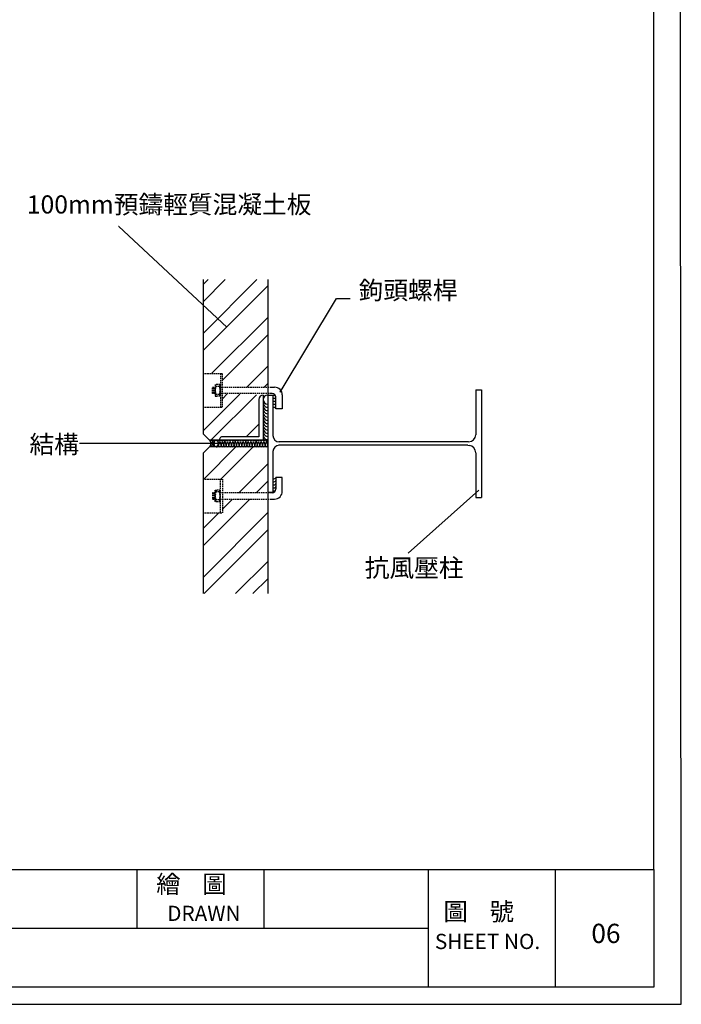
# Model space of a CAD drawing. Units: millimetres. Extents: x 50677 to 174277, y -91813 to 11800.
# Drawn here: x 155576 to 158498, y -90084 to -85736 of the extents above; entities that cross this region are included whole.
import ezdxf
from ezdxf import colors
from ezdxf.entities.mleader import LeaderData, LeaderLine
from ezdxf.math import Vec2, Vec3

# ---------------------------------------------------------------- set-up
doc = ezdxf.new("R2010")
doc.units = ezdxf.units.MM
doc.linetypes.add('DASHED2', pattern=[9.525, 6.35, -3.175])
doc.linetypes.add('HIDDEN', pattern=[0.125, 0.0625, -0.0625])
for name, color, linetype in [('00', 2, 'HIDDEN'), ('01', 1, 'Continuous'), ('ALC板', 1, 'Continuous'), ('DIM', 7, 'Continuous'), ('螺釘', 142, 'Continuous')]:
    doc.layers.add(name, color=color, linetype=linetype)
doc.styles.get("Standard").update_dxf_attribs({"font": 'arial.ttf'})
doc.styles.add('STYLE1', font='kaiu.ttf')
doc.styles.add('TEXT', font='romans.shx', dxfattribs={"width": 0.9, "height": 15, "bigfont": 'chineset.shx'})

msp = doc.modelspace()

# ---------------------------------------------------------------- hatches: boundary and pattern name
at = {"lineweight": -3}
h = msp.add_hatch(dxfattribs=at)
h.set_pattern_fill('STEEL', color=6, scale=48)
h.set_pattern_definition([(45, (-2956.76, -31875.77), (-107.76307, 107.76307), []), (45, (-2956.76, -31799.57), (-107.76307, 107.76307), [])])
h.paths.add_polyline_path([(156671.852, -86883.285), (156386.019, -86883.285), (156386.019, -87298.403), (156471.344, -87298.403), (156471.344, -87358.665), (156671.852, -87358.665)])
h.paths.add_polyline_path([(156631.837, -87413.414, -0.41799118), (156651.844, -87393.148), (156492.878, -87387.802), (156471.344, -87409.335), (156471.344, -87447.003), (156386.019, -87447.003), (156386.019, -87564.646), (156414.602, -87593.229), (156457.224, -87593.229, -0.41418303), (156472.943, -87577.512), (156631.85, -87577.51)])
h.paths.add_polyline_path([(156671.852, -87621.812), (156414.602, -87621.812), (156386.019, -87650.396), (156386.019, -87764.374), (156471.344, -87764.374), (156471.344, -87824.636), (156671.852, -87824.636)])
h.paths.add_polyline_path([(156671.852, -87852.712), (156471.344, -87852.712), (156471.344, -87912.974), (156386.019, -87912.974), (156386.019, -88269.829), (156671.852, -88269.829)])
h = msp.add_hatch()
h.set_pattern_fill('ANSI37', color=256, scale=2.858327, angle=-180, style=0)
h.set_pattern_definition([(225, (170847.821, -85718.911), (6.4171275, -6.4171275), []), (315, (170847.821, -85718.911), (6.4171275, 6.4171275), [])])
edge = h.paths.add_edge_path()
edge.add_line((156414.602, -87621.812), (156444.02, -87621.812))
edge.add_ellipse((156444.02, -87607.521), major_axis=(0, -14.292), ratio=0.67021979, start_angle=180, end_angle=360, ccw=False)
edge.add_line((156444.02, -87593.229), (156414.602, -87593.229))
edge.add_arc((156402.135, -87607.521), 18.965, -48.900785, 48.900785, ccw=False)

# ---------------------------------------------------------------- linework, layer by layer
at = {"color": 6}
for p, q in [((156386.019, -86883.285), (156386.019, -87564.646)), ((156671.852, -86883.285), (156671.852, -87593.229)), ((156671.852, -87393.146), (156671.852, -87550.276)), ((156671.852, -87561.787), (156671.852, -87821.895)), ((156386.019, -87650.396), (156386.019, -88269.829)), ((156671.852, -87621.812), (156671.852, -88269.829))]:
    msp.add_line(p, q, dxfattribs=at)
at = {"lineweight": -3}
for p, q in [((156975.808, -86967.453), (157035.429, -86967.453)), ((157555.138, -87614.75), (157562.226, -87616.225)), ((157568.376, -87617.506), (157568.656, -87617.564))]:
    msp.add_line(p, q, dxfattribs=at)
at = {"linetype": 'DASHED2'}
for p, q in [((156428.45, -87386.741), (156428.45, -87358.665)), ((156432.738, -87386.741), (156432.738, -87358.665)), ((156437.025, -87386.741), (156437.025, -87358.665)), ((156428.45, -87824.636), (156428.45, -87852.712)), ((156432.738, -87824.636), (156432.738, -87852.712)), ((156437.025, -87824.636), (156437.025, -87852.712))]:
    msp.add_line(p, q, dxfattribs=at)
at = {"linetype": 'Continuous'}
msp.add_line((156471.344, -87409.335), (156493.938, -87386.741), dxfattribs=at)
for p, q in [((156671.852, -87393.146), (156694.719, -87393.146)), ((156694.719, -87393.146), (156694.719, -87571.792)), ((157590.619, -87369.913), (157616.026, -87369.913)), ((157590.619, -87369.913), (157590.619, -87568.408)), ((157616.026, -87369.913), (157616.026, -87846.301)), ((156414.602, -87593.229), (156386.019, -87564.646)), ((156671.852, -87593.229), (156414.602, -87593.229)), ((156453.069, -87612.206), (156454.366, -87616.096)), ((156454.366, -87616.096), (156460.082, -87598.946)), ((156460.082, -87598.946), (156465.799, -87616.096)), ((156465.799, -87616.096), (156471.516, -87598.946)), ((156471.516, -87598.946), (156477.232, -87616.096)), ((156477.232, -87616.096), (156482.949, -87598.946)), ((156482.949, -87598.946), (156488.666, -87616.096)), ((156488.666, -87616.096), (156494.382, -87598.946)), ((156494.382, -87598.946), (156500.099, -87616.096)), ((156500.099, -87616.096), (156505.816, -87598.946)), ((156505.816, -87598.946), (156511.532, -87616.096)), ((156511.532, -87616.096), (156517.249, -87598.946)), ((156517.249, -87598.946), (156522.966, -87616.096)), ((156522.966, -87616.096), (156528.682, -87598.946)), ((156528.682, -87598.946), (156534.399, -87616.096)), ((156534.399, -87616.096), (156540.116, -87598.946)), ((156540.116, -87598.946), (156545.832, -87616.096)), ((156545.832, -87616.096), (156551.549, -87598.946)), ((156551.549, -87598.946), (156557.266, -87616.096)), ((156557.266, -87616.096), (156562.982, -87598.946)), ((156562.982, -87598.946), (156568.699, -87616.096)), ((156568.699, -87616.096), (156574.416, -87598.946)), ((156574.416, -87598.946), (156580.132, -87616.096)), ((156580.132, -87616.096), (156585.849, -87598.946)), ((156585.849, -87598.946), (156591.566, -87616.096)), ((156591.566, -87616.096), (156597.282, -87598.946)), ((156597.282, -87598.946), (156602.999, -87616.096)), ((156602.999, -87616.096), (156608.715, -87598.946)), ((156608.715, -87598.946), (156614.432, -87616.096)), ((156614.432, -87616.096), (156620.149, -87598.946)), ((156620.149, -87598.946), (156625.865, -87616.096)), ((156625.865, -87616.096), (156631.582, -87598.946)), ((156631.582, -87598.946), (156637.299, -87616.096)), ((156637.299, -87616.096), (156643.015, -87598.946)), ((156643.015, -87598.946), (156648.732, -87616.096)), ((156648.732, -87616.096), (156654.449, -87598.946)), ((156654.449, -87598.946), (156660.165, -87616.096)), ((156660.165, -87616.096), (156665.882, -87598.946)), ((156665.882, -87598.946), (156671.599, -87616.096)), ((156671.852, -87593.229), (156671.852, -87621.812)), ((157558.86, -87600.167), (156720.417, -87600.167)), ((156414.602, -87621.812), (156386.019, -87650.396)), ((156671.852, -87621.812), (156414.602, -87621.812)), ((156694.719, -87643.25), (156694.719, -87821.895)), ((157555.138, -87614.75), (156720.417, -87614.75)), ((157590.619, -87647.806), (157590.619, -87846.301)), ((156671.852, -87821.895), (156694.719, -87821.895)), ((157604.784, -87813.766), (157292.582, -88091.802)), ((157590.619, -87846.301), (157616.026, -87846.301))]:
    msp.add_line(p, q)
for points in [[(151703.794, -90083.86), (158498.371, -90083.764), (158491.478, -81387.663), (151703.794, -81387.663)], [(156443.617, -87607.453), (156444.02, -87607.521), (156443.617, -87607.588)]]:
    msp.add_lwpolyline(points, close=True)
at = {"linetype": 'DASHED2'}
for centre, radius, start, end in [((156451.671, -87347.981), 11.563, 179.318764, 218.51045), ((156449.771, -87347.981), 11.563, 321.48955, 0.681236), ((156451.671, -87397.426), 11.563, 141.48955, 180.681236), ((156502.43, -87372.703), 62.32, 163.669801, 196.330199), ((156399.013, -87372.703), 62.32, 343.669801, 16.330199), ((156449.771, -87397.426), 11.563, 359.318764, 38.51045), ((156451.671, -87813.951), 11.563, 179.318764, 218.51045), ((156502.43, -87838.674), 62.32, 163.669801, 196.330199), ((156449.771, -87813.951), 11.563, 321.48955, 0.681236), ((156399.013, -87838.674), 62.32, 343.669801, 16.330199), ((156451.671, -87863.396), 11.563, 141.48955, 180.681236), ((156449.771, -87863.396), 11.563, 359.318764, 38.51045)]:
    msp.add_arc(centre, radius, start, end, dxfattribs=at)
for centre, radius, start, end in [((156671.852, -87413.154), 20.008, 90, 270), ((156699.795, -87403.637), 8.841, 18.876004, 125.126608), ((156671.852, -87427.446), 20.008, 159.075168, 270), ((156671.852, -87441.738), 20.008, 159.075168, 270), ((156699.795, -87417.088), 8.841, 18.876004, 125.126608), ((156699.795, -87430.539), 8.841, 18.876004, 125.126608), ((156699.795, -87443.99), 8.841, 18.876004, 125.126608), ((156671.852, -87456.029), 20.008, 159.075168, 270), ((156671.852, -87470.321), 20.008, 159.075168, 270), ((156671.852, -87484.613), 20.008, 159.075168, 270), ((156699.795, -87457.441), 8.841, 18.876004, 125.126608), ((156671.852, -87498.904), 20.008, 159.075168, 270), ((156671.852, -87513.196), 20.008, 159.075168, 270), ((156671.852, -87527.488), 20.008, 159.075168, 270), ((156671.852, -87541.779), 20.008, 159.075168, 270), ((156671.852, -87556.071), 20.008, 159.075168, 270), ((156671.852, -87570.362), 20.008, 159.075168, 270), ((157558.86, -87568.408), 31.759, 270, 0), ((156402.135, -87607.521), 18.965, 311.099215, 48.900785), ((156454.366, -87598.946), 5.717, 0, 147.295848), ((156465.799, -87598.946), 5.717, 0, 180), ((156477.232, -87598.946), 5.717, 0, 180), ((156488.666, -87598.946), 5.717, 0, 180), ((156500.099, -87598.946), 5.717, 0, 180), ((156511.532, -87598.946), 5.717, 0, 180), ((156522.966, -87598.946), 5.717, 0, 180), ((156534.399, -87598.946), 5.717, 0, 180), ((156545.832, -87598.946), 5.717, 0, 180), ((156557.266, -87598.946), 5.717, 0, 180), ((156568.699, -87598.946), 5.717, 0, 180), ((156580.132, -87598.946), 5.717, 0, 180), ((156591.566, -87598.946), 5.717, 0, 180), ((156602.999, -87598.946), 5.717, 0, 180), ((156614.432, -87598.946), 5.717, 0, 180), ((156625.865, -87598.946), 5.717, 0, 180), ((156637.299, -87598.946), 5.717, 0, 180), ((156648.732, -87598.946), 5.717, 0, 180), ((156671.852, -87584.654), 20.008, 159.075168, 205.376934), ((156660.165, -87598.946), 5.717, 0, 180), ((156671.599, -87598.946), 5.717, 87.461087, 180), ((156723.302, -87571.792), 28.583, 180, 270), ((156448.649, -87616.096), 5.717, 247.004804, 0), ((156460.082, -87616.096), 5.717, 180, 0), ((156471.516, -87616.096), 5.717, 180, 0), ((156482.949, -87616.096), 5.717, 180, 0), ((156494.382, -87616.096), 5.717, 180, 0), ((156505.816, -87616.096), 5.717, 180, 0), ((156517.249, -87616.096), 5.717, 180, 0), ((156528.682, -87616.096), 5.717, 180, 0), ((156540.116, -87616.096), 5.717, 180, 0), ((156551.549, -87616.096), 5.717, 180, 0), ((156562.982, -87616.096), 5.717, 180, 0), ((156574.416, -87616.096), 5.717, 180, 0), ((156585.849, -87616.096), 5.717, 180, 0), ((156597.282, -87616.096), 5.717, 180, 0), ((156608.715, -87616.096), 5.717, 180, 0), ((156620.149, -87616.096), 5.717, 180, 0), ((156631.582, -87616.096), 5.717, 180, 0), ((156643.015, -87616.096), 5.717, 180, 0), ((156654.449, -87616.096), 5.717, 180, 0), ((156665.882, -87616.096), 5.717, 180, 0), ((156723.302, -87643.25), 28.583, 90, 180), ((157558.86, -87647.806), 31.759, 0, 83.914732), ((156699.795, -87753.936), 8.841, 234.873392, 341.123996), ((156699.795, -87767.387), 8.841, 234.873392, 341.123996), ((156699.795, -87780.838), 8.841, 234.873392, 341.123996), ((156699.795, -87794.289), 8.841, 234.873392, 341.123996), ((156699.795, -87807.74), 8.841, 234.873392, 341.123996)]:
    msp.add_arc(centre, radius, start, end)
for start_param, end_param in [(4.69228021, 6.28318531), (3.14159265, 4.69228021), (2.52546188, 3.14159265), (0.25280339, 1.23677535), (1.5909051, 2.52546188), (1.23677535, 1.5909051), (0, 0.25280339)]:
    msp.add_ellipse((156444.02, -87607.521), major_axis=(0, -14.292), ratio=0.67021979, start_param=start_param, end_param=end_param)
msp.add_ellipse((156444.02, -87607.521), major_axis=(0, -14.292), ratio=0.67021979)
at = {"layer": '00', "linetype": 'ByBlock'}
msp.add_line((156651.844, -87393.148), (156651.844, -87593.229), dxfattribs=at)
at = {"layer": '00'}
msp.add_line((156651.844, -87593.229), (156457.224, -87593.229), dxfattribs=at)
at = {"layer": '00', "linetype": 'ByBlock'}
for points in [[(156631.837, -87412.902), (156631.85, -87577.51), (156473.894, -87577.51)], [(156457.224, -87593.229), (156457.224, -87593.231)]]:
    msp.add_lwpolyline(points, dxfattribs=at)
for centre, radius, start, end in [((156651.844, -87413.156), 20.008, 90, 180), ((156472.943, -87593.231), 15.719, 86.637524, 183.362476)]:
    msp.add_arc(centre, radius, start, end, dxfattribs=at)
at = {"layer": '01'}
for p, q in [((156094.751, -89748.707), (156094.751, -89489.166)), ((156655.373, -89748.707), (156655.373, -89489.166)), ((157382.557, -90008.247), (157382.557, -89489.166)), ((157943.179, -90008.247), (157943.179, -89489.166)), ((158377.68, -89489.166), (158377.68, -90008.247)), ((157382.557, -89748.707), (153934.633, -89748.707)), ((158377.68, -90008.247), (151787.344, -90008.247))]:
    msp.add_line(p, q, dxfattribs=at)
msp.add_lwpolyline([(151787.344, -89489.166), (158377.68, -89489.166), (158377.68, -81461.219), (151787.344, -81461.219)], close=True, dxfattribs=at)
at = {"layer": 'ALC板', "color": 0, "linetype": 'DASHED2'}
for p, q in [((156386.019, -87298.403), (156471.344, -87298.403)), ((156471.344, -87447.003), (156471.344, -87298.403)), ((156386.019, -87447.003), (156471.344, -87447.003)), ((156386.019, -87764.374), (156471.344, -87764.374)), ((156471.344, -87764.374), (156471.344, -87912.974)), ((156386.019, -87912.974), (156471.344, -87912.974))]:
    msp.add_line(p, q, dxfattribs=at)
at = {"layer": '螺釘', "color": 0, "linetype": 'DASHED2'}
for p, q in [((156463.381, -87298.403), (156463.381, -87447.003)), ((156471.344, -87447.003), (156471.344, -87298.403)), ((156441.004, -87346.948), (156440.109, -87347.843)), ((156440.109, -87347.843), (156440.109, -87397.563)), ((156460.438, -87346.948), (156441.004, -87346.948)), ((156460.438, -87346.948), (156461.333, -87347.843)), ((156461.333, -87347.843), (156461.333, -87397.563)), ((156428.45, -87358.665), (156440.109, -87358.665)), ((156440.109, -87386.741), (156428.45, -87386.741)), ((156458.819, -87355.18), (156442.623, -87355.18)), ((156458.819, -87390.226), (156442.623, -87390.226)), ((156461.333, -87358.665), (156686.667, -87358.665)), ((156686.667, -87386.741), (156461.333, -87386.741)), ((156440.109, -87397.563), (156441.004, -87398.458)), ((156441.004, -87398.458), (156448.274, -87398.458)), ((156460.438, -87398.458), (156448.274, -87398.458)), ((156461.333, -87397.563), (156460.438, -87398.458)), ((156463.381, -87912.974), (156463.381, -87764.374)), ((156471.344, -87764.374), (156471.344, -87912.974)), ((156440.109, -87824.636), (156428.45, -87824.636)), ((156440.109, -87813.814), (156441.004, -87812.919)), ((156440.109, -87863.534), (156440.109, -87813.814)), ((156441.004, -87812.919), (156448.274, -87812.919)), ((156458.819, -87821.151), (156442.623, -87821.151)), ((156460.438, -87812.919), (156448.274, -87812.919)), ((156461.333, -87813.814), (156460.438, -87812.919)), ((156461.333, -87863.534), (156461.333, -87813.814)), ((156686.667, -87824.636), (156461.333, -87824.636)), ((156428.45, -87852.712), (156440.109, -87852.712)), ((156441.004, -87864.429), (156440.109, -87863.534)), ((156460.438, -87864.429), (156441.004, -87864.429)), ((156458.819, -87856.197), (156442.623, -87856.197)), ((156460.438, -87864.429), (156461.333, -87863.534)), ((156461.333, -87852.712), (156686.667, -87852.712))]:
    msp.add_line(p, q, dxfattribs=at)
at = {"layer": '螺釘', "color": 0}
for p, q in [((156686.667, -87358.665), (156701.937, -87358.665)), ((156691.011, -87386.741), (156686.667, -87386.741)), ((156736.237, -87392.965), (156736.237, -87454.58)), ((156708.161, -87454.58), (156708.161, -87403.891)), ((156736.237, -87454.58), (156708.161, -87454.58)), ((156736.237, -87756.797), (156708.161, -87756.797)), ((156708.161, -87756.797), (156708.161, -87807.486)), ((156736.237, -87818.412), (156736.237, -87756.797)), ((156691.011, -87824.636), (156686.667, -87824.636)), ((156686.667, -87852.712), (156701.937, -87852.712))]:
    msp.add_line(p, q, dxfattribs=at)
for centre, radius, start, end in [((156691.011, -87403.891), 17.15, 0, 90), ((156701.937, -87392.965), 34.3, 0, 90), ((156691.011, -87807.486), 17.15, 270, 0), ((156701.937, -87818.412), 34.3, 270, 0)]:
    msp.add_arc(centre, radius, start, end, dxfattribs=at)

# ---------------------------------------------------------------- texts
at = {"linetype": 'Continuous', "char_height": 80, "attachment_point": 1, "style": 'TEXT'}
for s, insert, width in [('{\\fDFKai-SB|b0|i0|c136|p65;\\W1;鉤頭螺桿}', (157073.241, -86890.645), 506.37557), ('{\\fDFKai-SB|b0|i0|c136|p65;\\W1;結構}', (155619.547, -87570.997), 333.44537), ('{\\fDFKai-SB|b0|i0|c136|p65;\\W1;抗風壓柱}', (157100.261, -88116.359), 506.37557)]:
    msp.add_mtext(s, dxfattribs=dict(at, insert=insert, width=width))
at = {"color": 0, "char_height": 78.6851, "width": 4437.02275, "attachment_point": 1}
for s, insert in [('繪    圖', (156179.517, -89513.858)), ('圖    號', (157448.044, -89635.179))]:
    msp.add_mtext(s, dxfattribs=dict(at, insert=insert))
at = {"char_height": 67.25225, "width": 567.05622, "attachment_point": 1, "style": 'STYLE1'}
for s, insert in [('{\\Fromans|c136;\\C0;DRAWN}', (156227.771, -89648.642)), ('{\\Fromans|c136;\\C0;SHEET NO\\Fsimplex|c136;.}', (157410.086, -89772.626))]:
    msp.add_mtext(s, dxfattribs=dict(at, insert=insert))
at = {"lineweight": -3, "insert": (158101.15, -89728.235), "char_height": 85.0185, "attachment_point": 1}
msp.add_mtext_dynamic_manual_height_columns('06', width=142.83694, gutter_width=425.092, heights=[0], dxfattribs=at)
at = {"layer": 'DIM', "insert": (155607.884, -86551.627), "char_height": 80, "attachment_point": 4}
msp.add_mtext('{\\fDFKai-SB|b0|i0|c136|p65;100mm預鑄輕質混凝土板}', dxfattribs=at)

# ---------------------------------------------------------------- leaders
at = {"color": 7, "lineweight": -3}
ml = msp.add_multileader_mtext('Standard', dxfattribs=at)
ml.set_content('', color=7)
ml.set_leader_properties()
ml.build(insert=Vec2(0, 0))
ml.multileader.update_dxf_attribs({"text_right_attachment_type": 6, "dogleg_length": 0.36})
ctx = ml.context
ctx.base_point, ctx.plane_origin = Vec3(156010.437, -86646.922), Vec3(156494.742, -87096.071)
ctx.right_attachment, ctx.text_align_type = 6, 2
notes = []
notes.append((ctx, [(0, (1, 1, 0), (156014.797, -86648.922), (-1, 0), 0.36, [(0, [(156494.742, -87096.071)], 0, [])])]))
ctx.mtext.insert, ctx.mtext.alignment, ctx.mtext.flow_direction = Vec3(156012.437, -86644.922), 3, 5
at = {"lineweight": -3}
ml = msp.add_multileader_mtext('Standard', dxfattribs=at)
ml.set_content('', color=256)
ml.set_leader_properties()
ml.build(insert=Vec2(0, 0))
ml.multileader.update_dxf_attribs({"text_right_attachment_type": 6, "dogleg_length": 0.36})
ctx = ml.context
ctx.base_point, ctx.plane_origin = Vec3(156976.168, -86967.453), Vec3(156724.551, -87384.453)
ctx.right_attachment = 6
notes.append((ctx, [(0, (1, 1, 0), (156975.808, -86967.453), (1, 0), 0.36, [(0, [(156724.551, -87384.453)], 0, [])])]))
ctx.mtext.insert, ctx.mtext.flow_direction = Vec3(156978.168, -86965.453), 5
ml = msp.add_multileader_mtext('Standard', dxfattribs=at)
ml.set_content('', color=256)
ml.set_leader_properties()
ml.build(insert=Vec2(0, 0))
ml.multileader.update_dxf_attribs({"text_right_attachment_type": 6, "dogleg_length": 0.36})
ctx = ml.context
ctx.base_point, ctx.plane_origin = Vec3(155838.915, -87605.233), Vec3(156484.109, -87607.233)
ctx.right_attachment, ctx.text_align_type = 6, 2
notes.append((ctx, [(0, (1, 1, 0), (155843.275, -87607.233), (-1, 0), 0.36, [(0, [(156484.109, -87607.233)], 0, [])])]))
ctx.mtext.insert, ctx.mtext.alignment, ctx.mtext.flow_direction = Vec3(155840.915, -87603.233), 3, 5
for ctx, leaders in notes:
    for number, flags, end, landing, length, lines in leaders:
        leader = LeaderData()
        leader.index, (leader.has_last_leader_line, leader.has_dogleg_vector, leader.attachment_direction) = number, flags
        leader.last_leader_point, leader.dogleg_vector, leader.dogleg_length = Vec3(end), Vec3(landing), length
        for number, points, colour, breaks in lines:
            line = LeaderLine()
            line.index, line.vertices, line.color, line.breaks = number, Vec3.list(points), colors.encode_raw_color(colour), breaks
            leader.lines.append(line)
        ctx.leaders.append(leader)

doc.saveas('drawing.dxf')
